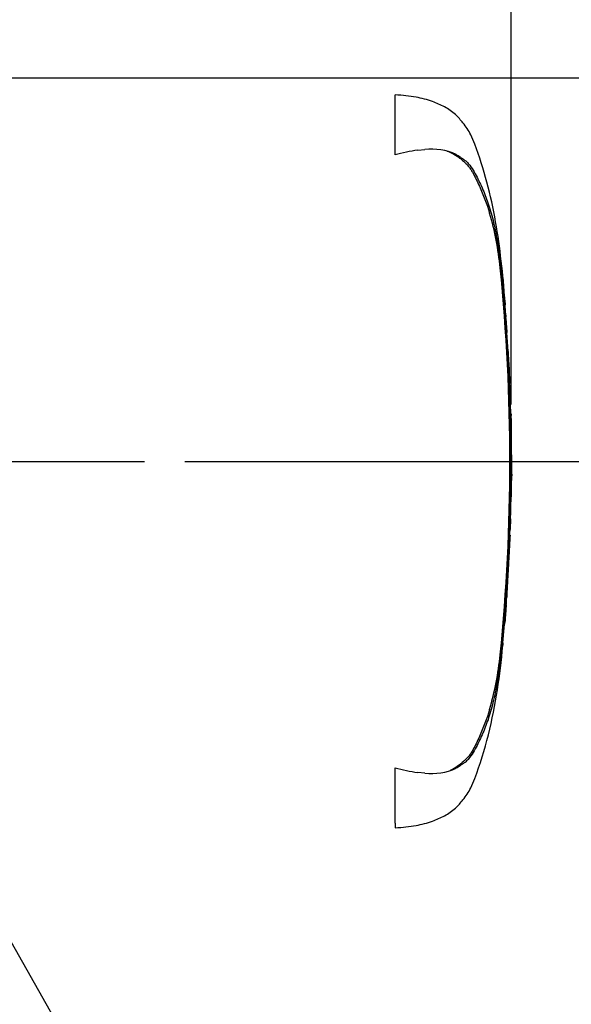
# Paper-space layout 'Sheet1' of a CAD drawing. Units: millimetres. Extents: x 0 to 3564, y 0 to 2520.
# Drawn here: x 1500 to 1631, y 1788 to 2021 of the extents above; entities that cross this region are included whole.
import ezdxf
from ezdxf.enums import TextEntityAlignment as Align
from ezdxf.lldxf.tags import DXFTag

# ---------------------------------------------------------------- set-up
doc = ezdxf.new("R2010")
doc.units = ezdxf.units.MM
doc.header["$LTSCALE"] = 6
for name, color, linetype in [('center line', 7, 'Continuous'), ('Default', 7, 'Continuous'), ('TSH-1', 7, 'Continuous'), ('visible', 7, 'Continuous')]:
    doc.layers.add(name, color=color, linetype=linetype)
doc.styles.add('SEACAD_Arial', font='arial.ttf')
tags = doc.linetypes.add('CENTER2', pattern=[28.575, 19.05, -3.175, 3.175, -3.175]).pattern_tags.tags
tags[10:11] = [DXFTag(74, 4), DXFTag(75, 0), DXFTag(340, '0'), DXFTag(46, 0.0), DXFTag(50, 0.0), DXFTag(44, 0.0), DXFTag(45, 0.0)]
tags[8:9] = [DXFTag(74, 4), DXFTag(75, 0), DXFTag(340, '0'), DXFTag(46, 0.0), DXFTag(50, 0.0), DXFTag(44, 0.0), DXFTag(45, 0.0)]
tags[6:7] = [DXFTag(74, 4), DXFTag(75, 0), DXFTag(340, '0'), DXFTag(46, 0.0), DXFTag(50, 0.0), DXFTag(44, 0.0), DXFTag(45, 0.0)]
tags[4:5] = [DXFTag(74, 4), DXFTag(75, 0), DXFTag(340, '0'), DXFTag(46, 0.0), DXFTag(50, 0.0), DXFTag(44, 0.0), DXFTag(45, 0.0)]
tags = doc.linetypes.add('HIDDEN2', pattern=[4.7625, 3.175, -1.5875]).pattern_tags.tags
tags[6:7] = [DXFTag(74, 4), DXFTag(75, 0), DXFTag(340, '0'), DXFTag(46, 0.0), DXFTag(50, 0.0), DXFTag(44, 0.0), DXFTag(45, 0.0)]
tags[4:5] = [DXFTag(74, 4), DXFTag(75, 0), DXFTag(340, '0'), DXFTag(46, 0.0), DXFTag(50, 0.0), DXFTag(44, 0.0), DXFTag(45, 0.0)]
doc.dimstyles.new('ISO-InstDr', dxfattribs={"dimtxt": 19.2, "dimasz": 26.88, "dimexe": 9.6, "dimexo": 9.6, "dimgap": 4.8, "dimtad": 1, "dimdec": 0, "dimzin": 0, "dimdsep": 46, "dimtxsty": 'SEACAD_Arial', "dimblk1": '_SE_FILLED', "dimblk2": '_SE_FILLED', "dimsah": 1, "dimcen": 9.6, "dimadec": 0, "dimazin": 0, "dimtfac": 0.5, "dimtofl": 0, "dimtmove": 0, "dimatfit": 3, "dimfxl": 1, "dimtzin": 0, "dimarcsym": 0})

# ---------------------------------------------------------------- blocks, each defined once
blk = doc.blocks.new('SE3')
at = {"layer": 'center line', "color": 7, "linetype": 'CENTER2'}
blk.add_line((1260.66, 1916.49), (1529.87, 1916.49), dxfattribs=at)
at = {"layer": 'visible', "color": 7, "linetype": 'HIDDEN2'}
for p, q in [((1589.41, 1989.24), (1589.41, 2003.46)), ((1594.83, 1990.34), (1596.47, 1990.5)), ((1615.06, 1960.1), (1615.04, 1960.1)), ((1615.5, 1954.93), (1615.1, 1959.6)), ((1615.37, 1956.02), (1615.6, 1953.66)), ((1615.73, 1951.16), (1615.4, 1955.56)), ((1615.58, 1953.66), (1615.48, 1954.45)), ((1615.57, 1954.13), (1615.55, 1954.36)), ((1615.98, 1947.54), (1616.02, 1947.54)), ((1616.27, 1942.58), (1616, 1947.04)), ((1616.31, 1942.08), (1616.36, 1942.08)), ((1616.69, 1935.52), (1616.34, 1942.09)), ((1616.41, 1940.13), (1616.45, 1940.13)), ((1616.48, 1939.63), (1616.55, 1938.22)), ((1616.64, 1935.49), (1616.64, 1935.49)), ((1616.96, 1927.75), (1616.88, 1930.03)), ((1616.9, 1930.03), (1616.9, 1930.03)), ((1262.41, 1916.49), (1528.12, 1916.49)), ((1617.03, 1908.06), (1617.14, 1913.21)), ((1617.07, 1910.79), (1617.02, 1910.79)), ((1616.96, 1908.06), (1616.92, 1908.06)), ((1616.98, 1908.06), (1617.01, 1908.06)), ((1617.02, 1908.06), (1617.04, 1908.06)), ((1616.72, 1898.91), (1616.88, 1902.88)), ((1616.81, 1902.38), (1616.76, 1900.79)), ((1616.79, 1902.88), (1616.82, 1902.88)), ((1616.81, 1900.79), (1616.86, 1902.38)), ((1616.75, 1900.29), (1616.79, 1900.29)), ((1615.82, 1882.48), (1615.72, 1881.07)), ((1615.82, 1882.98), (1615.85, 1882.98)), ((1615.04, 1873.38), (1615.43, 1877.84)), ((1615.48, 1878.34), (1615.48, 1878.34)), ((1614.97, 1872.88), (1615, 1872.88)), ((1589.41, 1830.59), (1589.41, 1843.74)), ((1596.47, 1842.48), (1594.83, 1842.64)), ((1589.41, 1830.59), (1589.41, 1829.52))]:
    blk.add_line(p, q, dxfattribs=at)
for centre, radius, start, end in [((1600.29, 1949.76), 40.95, 97.6614, 105.4139), ((1598.09, 1976.28), 14.31, 65.8508, 96.5305), ((1543.27, 1955.44), 71.47, 5.601, 16.2328), ((1158.11, 1916.49), 458.59, 354.2522, 5.7478), ((1631.23, 1961.26), 16.23, 184.0867, 185.8583), ((1153.52, 1916.49), 463.38, 355.203, 4.797), ((1633.59, 1952.34), 17.9, 183.7796, 185.2767), ((1547.71, 1943.53), 68.44, 4.1744, 6.0114), ((1624.83, 1947.73), 8.86, 181.1825, 184.4212), ((1624.6, 1942.93), 8.34, 182.4022, 185.8485), ((1625.23, 1940.2), 8.82, 180.426, 183.8618), ((1600.96, 1938.94), 15.54, 2.5381, 4.3851), ((2738.65, 1998.08), 1123.74, 182.98292, 183.15224), ((920.06, 1901.27), 697.48, 2.81253, 3.03704), ((1602.18, 1935.35), 14.46, 0.551, 3.7054), ((1624.54, 1935.45), 7.9, 179.7313, 183.3595), ((1624.69, 1930.66), 7.87, 180.9572, 184.6004), ((1809.56, 1919.26), 192.52, 179.6552, 181.8399), ((1623.58, 1910.31), 6.58, 175.8165, 180.1754), ((1607.63, 1910.6), 9.44, 358.1492, 1.1853), ((1622.41, 1907.57), 5.51, 174.8872, 180.0954), ((1610.61, 1908.56), 6.37, 355.4953, 359.9983), ((1643.93, 1908.95), 26.97, 181.2259, 181.8825), ((1631.05, 1908.14), 14.03, 178.2617, 180.3043), ((1622.42, 1903.08), 5.63, 176.9845, 182.0758), ((1610.18, 1902.72), 6.64, 357.0451, 1.3613), ((1633, 1901.97), 16.14, 176.7803, 178.5572), ((1624.32, 1900.39), 7.57, 176.9656, 180.7519), ((1604.21, 1901.12), 12.6, 356.2055, 358.4816), ((4599.28, 1678.24), 2990.49, 176.08442, 176.1481), ((1625.66, 1881.91), 9.9, 173.8049, 176.8737), ((1598.57, 1883.79), 17.3, 355.6584, 357.318), ((1599.26, 1880.1), 16.32, 353.8089, 356.6117), ((1624.55, 1877.24), 9.13, 173.0829, 176.2339), ((1623.37, 1872.46), 8.38, 173.68, 177.1107), ((1540.07, 1878.15), 74.71, 343.9983, 354.1679), ((1600.28, 1883.14), 40.87, 254.5787, 262.346), ((1598.09, 1856.7), 14.31, 263.4712, 294.1475)]:
    blk.add_arc(centre, radius, start, end, dxfattribs=at)
for points, knots in [([(1615.59, 1953.68), (1615.57, 1954.01), (1615.35, 1957.27), (1614.71, 1964.07), (1613.43, 1973.41), (1611.39, 1982.75), (1609.24, 1989.61), (1607.54, 1993.81), (1606.62, 1995.51), (1605.35, 1997.07), (1603.75, 1999.01), (1601.22, 2000.68), (1598.08, 2002.07), (1594.05, 2003.1), (1591.26, 2003.34), (1589.41, 2003.46)], [0, 0, 0, 0, 0.014063, 0.165348, 0.315686, 0.469038, 0.620742, 0.658795, 0.685792, 0.712649, 0.755016, 0.805481, 0.855388, 0.919334, 1, 1, 1, 1]), ([(1601.81, 1990.15), (1602.03, 1990.07), (1602.25, 1989.97), (1603.09, 1989.6), (1603.67, 1989.28), (1604.46, 1988.73), (1604.71, 1988.54), (1605.07, 1988.23), (1605.19, 1988.13), (1605.42, 1987.92), (1605.54, 1987.82), (1605.9, 1987.51), (1606.13, 1987.3), (1606.57, 1986.87), (1606.77, 1986.65), (1607.14, 1986.18), (1607.31, 1985.94), (1607.62, 1985.45), (1607.77, 1985.2), (1608.2, 1984.44), (1608.47, 1983.92), (1608.98, 1982.89), (1609.22, 1982.36), (1610.4, 1979.74), (1611.2, 1977.6), (1611.89, 1975.42)], [0.3534688, 0.3534688, 0.3534688, 0.3534688, 0.375, 0.375, 0.4375, 0.4375, 0.46875, 0.46875, 0.484375, 0.484375, 0.5, 0.5, 0.53125, 0.53125, 0.5625, 0.5625, 0.59375, 0.59375, 0.625, 0.625, 0.6875, 0.6875, 0.75, 0.75, 1, 1, 1, 1]), ([(1603.95, 1989.34), (1604.27, 1989.16), (1604.58, 1988.96), (1605.14, 1988.56), (1605.39, 1988.39), (1605.92, 1988.04), (1606.19, 1987.85), (1606.7, 1987.36), (1606.94, 1987.07), (1607.56, 1986.24), (1607.89, 1985.72), (1608.53, 1984.63), (1608.82, 1984.07), (1609.67, 1982.4), (1610.19, 1981.25), (1610.9, 1979.48), (1611.12, 1978.89), (1611.55, 1977.68), (1611.76, 1977.07), (1612.37, 1975.07), (1612.75, 1973.57), (1613.43, 1970.32), (1613.75, 1968.53), (1614.16, 1965.78), (1614.29, 1964.85), (1614.52, 1962.95), (1614.63, 1961.99), (1614.94, 1959.1), (1615.12, 1957.17), (1615.28, 1955.24)], [0, 0, 0, 0, 0.03125, 0.03125, 0.0625, 0.0625, 0.09375, 0.09375, 0.125, 0.125, 0.1875, 0.1875, 0.25, 0.25, 0.375, 0.375, 0.4375, 0.4375, 0.5, 0.5, 0.625, 0.625, 0.75, 0.75, 0.8125, 0.8125, 0.875, 0.875, 1, 1, 1, 1]), ([(1615.1, 1959.6), (1615.09, 1959.73), (1615.08, 1959.86), (1615.06, 1960.04), (1615.06, 1960.1), (1615.06, 1960.1)], [0, 0, 0, 0, 0.5, 0.5, 1, 1, 1, 1]), ([(1615.4, 1955.56), (1615.39, 1955.72), (1615.38, 1955.87), (1615.36, 1956.06), (1615.36, 1956.08), (1615.37, 1956.02)], [0, 0, 0, 0, 0.5, 0.5, 1, 1, 1, 1]), ([(1615.55, 1954.13), (1615.56, 1953.97), (1615.57, 1953.81), (1615.58, 1953.63), (1615.58, 1953.61), (1615.58, 1953.66)], [0, 0, 0, 0, 0.5, 0.5, 1, 1, 1, 1]), ([(1615.6, 1953.66), (1615.61, 1953.61), (1615.61, 1953.63), (1615.59, 1953.81), (1615.58, 1953.97), (1615.57, 1954.13)], [0, 0, 0, 0, 0.5, 0.5, 1, 1, 1, 1]), ([(1616.02, 1947.54), (1616.02, 1947.54), (1616.02, 1947.55), (1616.02, 1947.57), (1616.02, 1947.59), (1616.02, 1947.62), (1616.02, 1947.65), (1616.02, 1947.69), (1616.01, 1947.73), (1616.01, 1947.78), (1616.01, 1947.82), (1616, 1947.88), (1616, 1947.93), (1616, 1947.99), (1615.99, 1948.04), (1615.99, 1948.1), (1615.98, 1948.16), (1615.98, 1948.21), (1615.98, 1948.26), (1615.97, 1948.31), (1615.97, 1948.36), (1615.97, 1948.4), (1615.97, 1948.44), (1615.96, 1948.47), (1615.96, 1948.49), (1615.96, 1948.5), (1615.96, 1948.5), (1615.96, 1948.51)], [0, 0, 0, 0, 0.121366, 0.121366, 0.121366, 0.242726, 0.242726, 0.242726, 0.364187, 0.364187, 0.364187, 0.485892, 0.485892, 0.485892, 0.607841, 0.607841, 0.607841, 0.729927, 0.729927, 0.729927, 0.851986, 0.851986, 0.851986, 0.973863, 0.973863, 0.973863, 1, 1, 1, 1]), ([(1616.96, 1927.78), (1616.96, 1927.79), (1616.97, 1927.8), (1616.97, 1927.75), (1616.97, 1927.71), (1616.97, 1927.58), (1616.97, 1927.51), (1616.97, 1927.31), (1616.96, 1927.23), (1616.96, 1927.03), (1616.96, 1926.91), (1616.97, 1926.68), (1616.97, 1926.6), (1616.97, 1926.42), (1616.97, 1926.33), (1616.97, 1926.15), (1616.97, 1926.05), (1616.97, 1925.84), (1616.97, 1925.72), (1616.98, 1925.37), (1616.98, 1925.1), (1616.99, 1924.56), (1616.99, 1924.28), (1617, 1923.7), (1617, 1923.41), (1617.01, 1922.81), (1617.02, 1922.51), (1617.02, 1921.92), (1617.03, 1921.62), (1617.03, 1921.02), (1617.04, 1920.72), (1617.04, 1920.42)], [0, 0, 0, 0, 0.125, 0.125, 0.25, 0.25, 0.375, 0.375, 0.4375, 0.4375, 0.5, 0.5, 0.53125, 0.53125, 0.5625, 0.5625, 0.59375, 0.59375, 0.625, 0.625, 0.6875, 0.6875, 0.75, 0.75, 0.8125, 0.8125, 0.875, 0.875, 0.9375, 0.9375, 1, 1, 1, 1]), ([(1617.01, 1910.29), (1617, 1909.86), (1616.99, 1909.42), (1616.98, 1908.98), (1616.98, 1908.84), (1616.98, 1908.7), (1616.97, 1908.56)], [0, 0, 0, 0, 0.757287, 0.757287, 0.757287, 1, 1, 1, 1]), ([(1617.03, 1908.56), (1617.04, 1908.98), (1617.05, 1909.4), (1617.06, 1909.82), (1617.06, 1909.98), (1617.06, 1910.14), (1617.07, 1910.29)], [0, 0, 0, 0, 0.727826, 0.727826, 0.727826, 1, 1, 1, 1]), ([(1616.9, 1907.56), (1616.89, 1906.9), (1616.87, 1906.23), (1616.86, 1905.56), (1616.84, 1904.83), (1616.82, 1904.11), (1616.79, 1903.38)], [0, 0, 0, 0, 0.478389, 0.478389, 0.478389, 1, 1, 1, 1]), ([(1616.85, 1902.88), (1616.84, 1902.88), (1616.84, 1902.92), (1616.83, 1903.06), (1616.83, 1903.18), (1616.82, 1903.47), (1616.82, 1903.64), (1616.82, 1903.99), (1616.82, 1904.14), (1616.82, 1904.3)], [0, 0, 0, 0, 0.125, 0.125, 0.25, 0.25, 0.375, 0.375, 0.4570493, 0.4570493, 0.4570493, 0.4570493]), ([(1616.76, 1898.96), (1616.75, 1898.94), (1616.75, 1898.9), (1616.74, 1898.79), (1616.74, 1898.71), (1616.72, 1898.52), (1616.72, 1898.44), (1616.71, 1898.29), (1616.7, 1898.24), (1616.7, 1898.11), (1616.69, 1898.04), (1616.68, 1897.89), (1616.68, 1897.81), (1616.67, 1897.64), (1616.66, 1897.55), (1616.65, 1897.36), (1616.64, 1897.26), (1616.63, 1897.05), (1616.62, 1896.94), (1616.6, 1896.58), (1616.59, 1896.32), (1616.56, 1895.77), (1616.55, 1895.49), (1616.52, 1894.91), (1616.5, 1894.62), (1616.47, 1894.02), (1616.45, 1893.72), (1616.42, 1893.13), (1616.4, 1892.83), (1616.37, 1892.22), (1616.36, 1891.92), (1616.34, 1891.62)], [0.1539441, 0.1539441, 0.1539441, 0.1539441, 0.25, 0.25, 0.375, 0.375, 0.4375, 0.4375, 0.46875, 0.46875, 0.5, 0.5, 0.53125, 0.53125, 0.5625, 0.5625, 0.59375, 0.59375, 0.625, 0.625, 0.6875, 0.6875, 0.75, 0.75, 0.8125, 0.8125, 0.875, 0.875, 0.9375, 0.9375, 1, 1, 1, 1]), ([(1616.34, 1891.62), (1616.32, 1891.32), (1616.31, 1891.02), (1616.27, 1890.42), (1616.26, 1890.12), (1616.22, 1889.52), (1616.2, 1889.22), (1616.17, 1888.62), (1616.15, 1888.33), (1616.12, 1887.75), (1616.11, 1887.47), (1616.08, 1886.92), (1616.06, 1886.67), (1616.04, 1886.31), (1616.04, 1886.19), (1616.03, 1885.98), (1616.02, 1885.88), (1616.01, 1885.7), (1616.01, 1885.61), (1616, 1885.44), (1616, 1885.36), (1615.99, 1885.21), (1615.98, 1885.14), (1615.98, 1885.01), (1615.98, 1884.96), (1615.97, 1884.81), (1615.97, 1884.73), (1615.96, 1884.53), (1615.96, 1884.45), (1615.95, 1884.35), (1615.95, 1884.31), (1615.95, 1884.28)], [0, 0, 0, 0, 0.0625, 0.0625, 0.125, 0.125, 0.1875, 0.1875, 0.25, 0.25, 0.3125, 0.3125, 0.375, 0.375, 0.40625, 0.40625, 0.4375, 0.4375, 0.46875, 0.46875, 0.5, 0.5, 0.53125, 0.53125, 0.5625, 0.5625, 0.625, 0.625, 0.75, 0.75, 0.8461203, 0.8461203, 0.8461203, 0.8461203]), ([(1615.72, 1881.07), (1615.7, 1880.7), (1615.67, 1880.35), (1615.63, 1879.71), (1615.61, 1879.41), (1615.57, 1878.91), (1615.55, 1878.7), (1615.54, 1878.49), (1615.53, 1878.43), (1615.53, 1878.36), (1615.53, 1878.34), (1615.53, 1878.34)], [0, 0, 0, 0, 0.25, 0.25, 0.5, 0.5, 0.75, 0.75, 0.875, 0.875, 1, 1, 1, 1]), ([(1615.28, 1877.74), (1615.12, 1875.8), (1614.94, 1873.87), (1614.63, 1870.98), (1614.52, 1870.02), (1614.28, 1868.1), (1614.15, 1867.16), (1613.75, 1864.42), (1613.44, 1862.66), (1612.74, 1859.39), (1612.37, 1857.92), (1611.76, 1855.92), (1611.56, 1855.31), (1611.12, 1854.1), (1610.9, 1853.5), (1610.18, 1851.73), (1609.67, 1850.58), (1608.82, 1848.9), (1608.53, 1848.35), (1607.89, 1847.26), (1607.56, 1846.73), (1606.93, 1845.89), (1606.69, 1845.61), (1606.17, 1845.12), (1605.91, 1844.93), (1605.39, 1844.58), (1605.14, 1844.42), (1604.57, 1844.02), (1604.27, 1843.82), (1603.95, 1843.64)], [0, 0, 0, 0, 0.125, 0.125, 0.1875, 0.1875, 0.25, 0.25, 0.375, 0.375, 0.5, 0.5, 0.5625, 0.5625, 0.625, 0.625, 0.75, 0.75, 0.8125, 0.8125, 0.875, 0.875, 0.90625, 0.90625, 0.9375, 0.9375, 0.96875, 0.96875, 1, 1, 1, 1]), ([(1589.41, 1829.52), (1591.26, 1829.64), (1594.05, 1829.88), (1598.08, 1830.91), (1601.22, 1832.3), (1603.75, 1833.97), (1605.35, 1835.91), (1606.62, 1837.47), (1607.54, 1839.17), (1609.42, 1843.81), (1611.76, 1851.5), (1613.91, 1862.35), (1614.65, 1868.98), (1615.05, 1872.87)], [0, 0, 0, 0, 0.089915, 0.161193, 0.216822, 0.273073, 0.320298, 0.350235, 0.380327, 0.422743, 0.616696, 0.810678, 1, 1, 1, 1]), ([(1611.89, 1857.56), (1611.21, 1855.39), (1610.41, 1853.26), (1609.01, 1850.13), (1608.51, 1849.09), (1607.66, 1847.58), (1607.36, 1847.08), (1606.64, 1846.15), (1606.19, 1845.73), (1605.25, 1844.9), (1604.78, 1844.48), (1603.75, 1843.75), (1603.19, 1843.44), (1602.59, 1843.16)], [0, 0, 0, 0, 0.25, 0.25, 0.375, 0.375, 0.4375, 0.4375, 0.5, 0.5, 0.5625, 0.5625, 0.6235481, 0.6235481, 0.6235481, 0.6235481])]:
    blk.add_open_spline(points, degree=3, knots=knots, dxfattribs=at)
for points in [[(1616.82, 1930.53), (1616.77, 1932.02), (1616.72, 1933.5), (1616.65, 1934.99)], [(1615.49, 1878.37), (1615.79, 1882.04), (1615.94, 1884.04), (1615.95, 1884.38)]]:
    blk.add_open_spline(points, degree=3, dxfattribs=at)
blk = doc.blocks.new('SEANNOT_GROUP97')
at = {"layer": 'Default', "color": 7, "linetype": 'Continuous'}
blk.add_lwpolyline([(1536.01, 1735.58), (1479.74, 1834.95)], dxfattribs=at)
blk = doc.blocks.new('DMBLK6765')
at = {"layer": 'Default', "linetype": 'Continuous'}
for points in [[(1470.55, 2333.42), (1443.67, 2328.94), (1470.55, 2324.46)], [(1590.16, 2333.42), (1590.16, 2324.46), (1617.04, 2328.94)]]:
    blk.add_hatch(color=7, dxfattribs=at).paths.add_polyline_path(points)
at = {"layer": 'Default', "color": 7, "linetype": 'Continuous'}
for p, q in [((1443.67, 1926.09), (1443.67, 2338.54)), ((1617.04, 1930.02), (1617.04, 2338.54)), ((1443.67, 2328.94), (1617.04, 2328.94))]:
    blk.add_line(p, q, dxfattribs=at)
at = {"layer": 'Default', "color": 7, "linetype": 'Continuous', "style": 'SEACAD_Arial'}
for s, p in [('173', (1519.53, 2375.98)), ('(', (1501.16, 2352.94)), ('6.83"', (1519.53, 2352.94)), (')', (1591.32, 2352.94)), ('*', (1613.52, 2352.94))]:
    blk.add_text(s, height=19.2, dxfattribs=at).set_placement(p, align=Align.TOP_LEFT)
blk = doc.blocks.new('_SE_FILLED')
at = {"color": 0}
blk.add_line((0, 0), (-1, 0), dxfattribs=at)
blk.add_solid([(0, 0), (-1, -0.1665), (-1, 0.1665), (0, 0)], dxfattribs=at)
blk = doc.blocks.new('DMBLK6767')
at = {"layer": 'Default', "linetype": 'Continuous'}
for points in [[(1800.37, 1980.61), (1795.89, 2007.49), (1791.41, 1980.61)], [(1800.37, 1943.37), (1791.41, 1943.37), (1795.89, 1916.49)]]:
    blk.add_hatch(color=7, dxfattribs=at).paths.add_polyline_path(points)
at = {"layer": 'Default', "color": 7, "linetype": 'Continuous'}
for p, q in [((1109.29, 2007.49), (1805.49, 2007.49)), ((1795.89, 1790.65), (1795.89, 2007.49)), ((1539.47, 1916.49), (1805.49, 1916.49))]:
    blk.add_line(p, q, dxfattribs=at)
at = {"layer": 'Default', "color": 7, "linetype": 'Continuous', "style": 'SEACAD_Arial'}
for s, p in [(')', (1771.89, 1887.53)), ('3.58"', (1771.89, 1815.73)), ('91', (1748.85, 1815.73)), ('(', (1771.89, 1797.37))]:
    blk.add_text(s, height=19.2, rotation=90, dxfattribs=at).set_placement(p, align=Align.TOP_LEFT)
blk = doc.blocks.new('DMBLK6768')
at = {"layer": 'Default', "linetype": 'Continuous'}
for points in [[(1800.37, 2140.64), (1795.89, 2167.52), (1791.41, 2140.64)], [(1800.37, 2034.37), (1791.41, 2034.37), (1795.89, 2007.49)]]:
    blk.add_hatch(color=7, dxfattribs=at).paths.add_polyline_path(points)
at = {"layer": 'Default', "color": 7, "linetype": 'Continuous'}
for p, q in [((1365.1, 2167.52), (1805.49, 2167.52)), ((1795.89, 2007.49), (1795.89, 2167.52)), ((1109.29, 2007.49), (1805.49, 2007.49))]:
    blk.add_line(p, q, dxfattribs=at)
at = {"layer": 'Default', "color": 7, "linetype": 'Continuous', "style": 'SEACAD_Arial'}
for s, p in [(')', (1771.89, 2128.2)), ('6.30"', (1771.89, 2056.41)), ('160', (1748.85, 2056.41)), ('(', (1771.89, 2038.04))]:
    blk.add_text(s, height=19.2, rotation=90, dxfattribs=at).set_placement(p, align=Align.TOP_LEFT)
blk = doc.blocks.new('DMBLK6777')
at = {"layer": 'Default', "linetype": 'Continuous'}
for points in [[(1518.98, 2399.17), (1492.1, 2394.69), (1518.98, 2390.21)], [(1695.38, 2399.17), (1695.38, 2390.21), (1722.26, 2394.69)]]:
    blk.add_hatch(color=7, dxfattribs=at).paths.add_polyline_path(points)
at = {"layer": 'Default', "color": 7, "linetype": 'Continuous'}
for p, q in [((1492.1, 1926.09), (1492.1, 2404.29)), ((1722.26, 1926.09), (1722.26, 2404.29)), ((1492.1, 2394.69), (1722.26, 2394.69))]:
    blk.add_line(p, q, dxfattribs=at)
at = {"layer": 'Default', "color": 7, "linetype": 'Continuous', "style": 'SEACAD_Arial'}
for s, p in [('230', (1564.15, 2441.73)), ('(', (1545.78, 2418.69)), ('9.06"', (1564.15, 2418.69)), (')', (1635.94, 2418.69)), ('*', (1658.14, 2418.69))]:
    blk.add_text(s, height=19.2, dxfattribs=at).set_placement(p, align=Align.TOP_LEFT)

psp = doc.layouts.new('Sheet1')

# ---------------------------------------------------------------- block references
at = {"layer": 'Default'}
psp.add_blockref('SEANNOT_GROUP97', (0, 0), dxfattribs=at)
at = {"layer": 'TSH-1'}
psp.add_blockref('SE3', (0, 0), dxfattribs=at)

# ---------------------------------------------------------------- dimensions: what is measured, and where the dimension line sits
at = {"layer": 'Default', "color": 7, "linetype": 'Continuous'}
for base, p1, p2, angle, text, picture, middle, dimtype in [((1492.1, 2394.69), (1492.1, 1916.49), (1722.26, 1916.49), 0.0001, '\\A1;<> *', 'DMBLK6777', (1607.18, 2394.69), 161), ((1795.89, 2167.52), (1022.91, 2007.49), (1355.5, 2167.52), 90, '\\A1;<>', 'DMBLK6768', (1795.89, 2087.5), 160), ((1795.89, 2007.49), (1260.66, 1916.49), (1022.91, 2007.49), 90, '\\A1;<>', 'DMBLK6767', (1795.89, 1903.01), 160)]:
    dim = psp.add_linear_dim(base=base, p1=p1, p2=p2, angle=angle, text=text, dimstyle='ISO-InstDr', override={"dimpost": '\\X'}, dxfattribs=at)
    dim.commit()
    dim.dimension.update_dxf_attribs({"geometry": picture, "text_midpoint": middle, "dimtype": dimtype})
dim = psp.add_linear_dim(base=(1617.04, 2328.94), p1=(1443.67, 1916.49), p2=(1617.04, 1920.42), text='\\A1;<> *', dimstyle='ISO-InstDr', override={"dimpost": '\\X'}, dxfattribs=at)
dim.commit()
dim.dimension.update_dxf_attribs({"geometry": 'DMBLK6765', "text_midpoint": (1562.56, 2328.94), "dimtype": 160})

doc.saveas('drawing.dxf')
